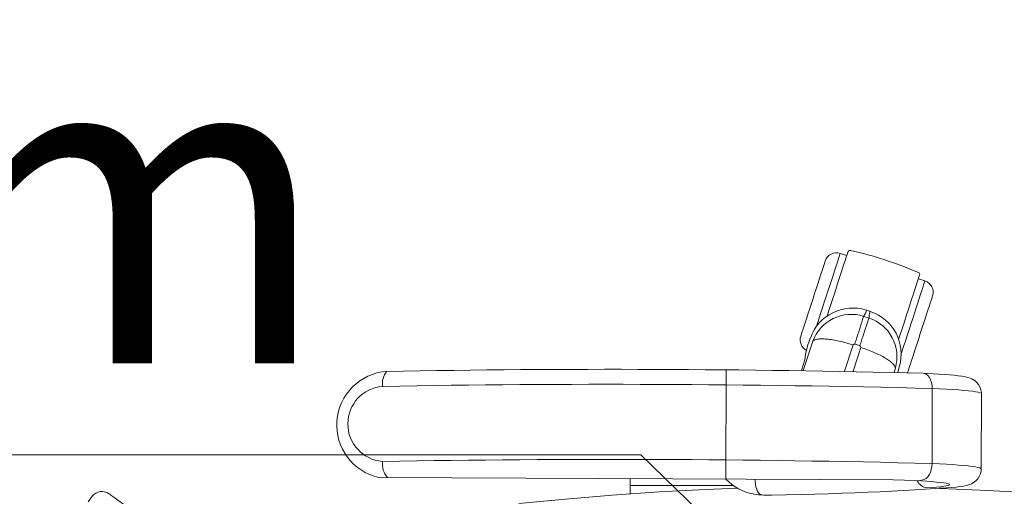
# Model space of a CAD drawing. Units: inches. Extents: x 18939 to 96487, y -16341 to 10463.
# Drawn here: x 90548 to 90597, y -15880 to -15856 of the extents above; entities that cross this region are included whole.
import ezdxf

# ---------------------------------------------------------------- set-up
doc = ezdxf.new("R2010")
doc.units = ezdxf.units.IN
doc.header["$MEASUREMENT"] = 0
for name, color, linetype, lineweight in [('ARQ_CTA_GER', 9, 'Continuous', 20), ('ARQ_LAY_EQP', 150, 'Continuous', 9), ('ARQ_TXT_GER', 11, 'Continuous', 35)]:
    doc.layers.add(name, color=color, linetype=linetype, lineweight=lineweight)
doc.styles.get("Standard").update_dxf_attribs({"font": 'arial.ttf'})

# ---------------------------------------------------------------- blocks, each defined once
blk = doc.blocks.new('CONJUNTO TUBO AGUA PLUVIAL')
at = {"layer": 'ARQ_CTA_GER', "color": 1, "ltscale": 0.1}
blk.add_lwpolyline([(183935.6799270714, 12744.30752058443), (184189.8327831321, 12744.30752058443), (184255.5157007206, 12680.47674135865)], dxfattribs=at)
at = {"layer": 'ARQ_TXT_GER', "insert": (184043.5445140131, 12764.93637050632), "char_height": 16, "width": 419.9291170603646, "attachment_point": 2, "line_spacing_factor": 0.9385317878468562}
blk.add_mtext('Tubo de Queda %%C-100mm\\PÁgua Pluvial', dxfattribs=at)

msp = doc.modelspace()

# ---------------------------------------------------------------- linework, layer by layer
at = {"layer": 'ARQ_LAY_EQP'}
for p, q in [((90589.08306361707, -15868.2191123522), (90589.41498197208, -15868.32695951572)), ((90593.03089923748, -15869.50184157005), (90593.36281794043, -15869.60968882689)), ((90587.70099304208, -15872.66237785927), (90587.21566967256, -15874.13426389805)), ((90587.4211540002, -15872.92784381929), (90587.42186422976, -15872.92811813761)), ((90589.29680756817, -15874.16845014206), (90589.73181269657, -15872.84747412315)), ((90590.117503177, -15872.97273328415), (90589.73172552476, -15874.1773193132)), ((90587.12507731805, -15874.1331135284), (90587.29741403683, -15873.59924896826)), ((90591.80101774224, -15874.22960748783), (90591.86924866925, -15874.01672949902)), ((90592.06843025575, -15873.95918717495), (90591.98651708252, -15874.2352252256)), ((90592.06914029608, -15873.95947029701), (90591.98730386383, -15874.23524906746)), ((90583.30957445943, -15879.62970297831), (90583.32472412373, -15874.1062954364)), ((90593.73416982876, -15875.04524178295), (90593.72376143, -15878.84003401502)), ((90596.21928069016, -15875.31678823015), (90596.20887227217, -15879.11158700847)), ((90563.64541818168, -15876.99821963498), (90563.64596577956, -15876.79850676427)), ((90591.76145068892, -15879.67142214886), (90565.77029473669, -15879.54312762132)), ((90578.46382266717, -15879.94799558995), (90578.4638226364, -15880.37159791103)), ((90583.66443238744, -15879.9479951512), (90578.46382266717, -15879.94799558995)), ((90551.08486510404, -15880.78120033741), (90551.29000341153, -15880.49885408393)), ((90584.96427446195, -15880.42109509817), (90584.70827139504, -15880.38200339189)), ((90594.13541784197, -15880.09355558224), (90594.0769293354, -15880.0944425935)), ((90594.19458753953, -15880.08965154997), (90594.13585610279, -15880.09352436176)), ((90594.19433841555, -15880.08966711393), (90594.14346384653, -15880.09005343337))]:
    msp.add_line(p, q, dxfattribs=at)
at = {"layer": 'ARQ_LAY_EQP', "flags": 128}
for points in [[(90588.27961928735, -15870.69186022392), (90588.37289385087, -15870.40479233375), (90588.46490628607, -15870.12160470596), (90588.55441383607, -15869.8461299192), (90588.64020429143, -15869.58209326378), (90588.72111908681, -15869.33306207767), (90588.79606373199, -15869.10240700355), (90588.86402345783, -15868.89324834457), (90588.92408035287, -15868.70841136089), (90588.97542230377, -15868.55039646736), (90589.0173549164, -15868.42134347073), (90589.0493104566, -15868.32299282661), (90589.07085753568, -15868.25667967907), (90589.08170409092, -15868.22329511753), (90589.08306382188, -15868.21911087147)], [(90588.41634489187, -15871.40044918171), (90588.41893396863, -15871.39248302093), (90588.51462624557, -15871.09797051063), (90588.61153818257, -15870.79970588795), (90588.70845011956, -15870.50144424549), (90588.80414239655, -15870.20693173519), (90588.89741323481, -15869.91987278572), (90588.98708916793, -15869.64387943855), (90589.07204217801, -15869.38242068401), (90589.15120385178, -15869.13878669849), (90589.2235787917, -15868.9160381805), (90589.28825728185, -15868.71697952858), (90589.34442571887, -15868.54411115757), (90589.39137778767, -15868.39960565677), (90589.42852265724, -15868.28528692833), (90589.45539317618, -15868.2025854837), (90589.4716525782, -15868.15254738441), (90589.47709448227, -15868.135795499)], [(90587.70898527988, -15870.50644805542), (90587.79136113412, -15870.2529226791), (90587.87226698882, -15870.00391831509), (90587.95025966653, -15869.76388445011), (90588.02394590863, -15869.53710069767), (90588.09201217777, -15869.32761421314), (90588.15324328432, -15869.13916518799), (90588.206546228, -15868.97511532417), (90588.25097031482, -15868.83839120975), (90588.28572280298, -15868.73143365494), (90588.31018380412, -15868.65615298858), (90588.32391596922, -15868.61389031521), (90588.32701988108, -15868.60433569065)], [(90593.09301174768, -15869.31068053356), (90593.0875698436, -15869.32742943874), (90593.07130969652, -15869.37747051826), (90593.04443992265, -15869.46016898266), (90593.00729430804, -15869.57449069134), (90592.96034223924, -15869.7189932119), (90592.9041738022, -15869.89186158291), (90592.83949531207, -15870.09092023483), (90592.76712037213, -15870.31366875282), (90592.6879594434, -15870.55730273834), (90592.60300643335, -15870.81876149288), (90592.51332975515, -15871.09475484005), (90592.42005891689, -15871.38181378952), (90592.32436663992, -15871.67632629982), (90592.22745470292, -15871.97458794227), (90592.130543511, -15872.27285256496), (90592.03485048898, -15872.56736507526), (90592.03236423024, -15872.57501831165)], [(90592.55937434324, -15872.08243658653), (90592.65264816173, -15871.79536869636), (90592.74466134199, -15871.51218106857), (90592.83416814693, -15871.23670628181), (90592.91995860226, -15870.97266962639), (90593.00087339767, -15870.72363844028), (90593.07581729775, -15870.49298336616), (90593.14377851377, -15870.28382470718), (90593.20383466373, -15870.0989877235), (90593.2551766146, -15869.94097282997), (90593.2971084822, -15869.81191983334), (90593.32906551252, -15869.71356918922), (90593.35061110149, -15869.64725604168), (90593.36145914684, -15869.61387148014), (90593.36281813274, -15869.60969021431)], [(90587.09095142373, -15872.40856340042), (90587.0940553356, -15872.39900877586), (90587.1077875007, -15872.35674610248), (90587.13224850188, -15872.28146543613), (90587.16700099, -15872.17450788132), (90587.21142507679, -15872.0377837669), (90587.26472802053, -15871.87373390308), (90587.32595912703, -15871.68528487793), (90587.39402539619, -15871.4757983934), (90587.4677116383, -15871.24901464096), (90587.54570357091, -15871.00897779575), (90587.62660942563, -15870.75997641197), (90587.70898527988, -15870.50644805542)], [(90593.13000835071, -15872.2678457748), (90593.21238345989, -15872.01432039848), (90593.2932893146, -15871.76531603447), (90593.37128199227, -15871.52528216949), (90593.44496823437, -15871.29849841705), (90593.51303375847, -15871.08901193252), (90593.57426561008, -15870.90056290737), (90593.62756855377, -15870.73651304355), (90593.67199189552, -15870.59978892914), (90593.70674438363, -15870.49283137432), (90593.73120612989, -15870.41754772774), (90593.74493754993, -15870.37528505436), (90593.7480414618, -15870.36573341003)], [(90587.87229083068, -15871.94548597446), (90587.91903428324, -15871.80162718406), (90588.00482548363, -15871.53758754841), (90588.09433228859, -15871.26211276165), (90588.18634546883, -15870.97892811409), (90588.27961928735, -15870.69186022392)], [(90587.42115370519, -15872.92784502617), (90587.52737588773, -15872.62741377464), (90587.57289968024, -15872.49865880123)], [(90592.1528684307, -15873.33352913967), (90592.19878859408, -15873.19220354667), (90592.28457979448, -15872.92816391102), (90592.37408734449, -15872.65268912426), (90592.46609903463, -15872.3695044767), (90592.55937434324, -15872.08243658653)], [(90592.51197374947, -15874.16995813957), (90592.51507766137, -15874.16040649524), (90592.5288090814, -15874.11814382187), (90592.5532708276, -15874.04286017529), (90592.58802331577, -15873.93590262047), (90592.6324466575, -15873.79918148628), (90592.6857496012, -15873.63512864223), (90592.74698145277, -15873.44667961708), (90592.81504697687, -15873.23719313255), (90592.88873321899, -15873.01040938011), (90592.96672589668, -15872.77037551514), (90593.04763175137, -15872.52137413135), (90593.13000835071, -15872.2678457748)], [(90587.29658297783, -15873.60873868576), (90587.32318676598, -15873.30495467297), (90587.4218644906, -15872.92811920753)], [(90593.27884114867, -15874.27770522669), (90593.342238139, -15874.2872270687), (90593.43395776636, -15874.32673600749), (90593.51840115673, -15874.39507869319), (90593.59231985695, -15874.48962358073), (90593.65287519582, -15874.60674074725), (90593.69773961195, -15874.74193004206), (90593.72519053107, -15874.88999394015), (90593.73416997082, -15875.04524317816)], [(90593.27908552773, -15874.27767565361), (90593.45408625492, -15874.28552558533), (90593.77350754627, -15874.30151751152), (90594.07203591953, -15874.31877007595), (90594.34864766488, -15874.33727433792), (90594.60250086673, -15874.35705711952), (90594.8333079327, -15874.37824359051), (90595.04177070747, -15874.40119435898), (90595.23074872383, -15874.42690780273), (90595.40954328665, -15874.45869495979), (90595.53812242637, -15874.48968937508), (90595.64642108568, -15874.52486505619), (90595.72658188232, -15874.55869665256), (90595.8101461042, -15874.60332563034), (90595.89762337095, -15874.66323723904), (90595.98695732244, -15874.74334290138), (90596.07132024654, -15874.84563043228), (90596.14252395519, -15874.96901204697), (90596.19283921608, -15875.10855546108), (90596.21730543264, -15875.25779059044), (90596.21545917877, -15875.31704952827)], [(90596.21928132662, -15875.31678726784), (90596.20091564543, -15875.29135992638), (90596.14563978801, -15875.26592364422), (90596.053771149, -15875.24068107716), (90595.9258402098, -15875.21577527634), (90595.76258755813, -15875.19135227314), (90595.56495643745, -15875.16755213848), (90595.33408976684, -15875.14451494327), (90595.0713197101, -15875.12237181774), (90594.77816618573, -15875.10124793163), (90594.45632494576, -15875.08127143494), (90594.10765416511, -15875.06255259624), (90593.73416997082, -15875.04520466438)], [(90593.72376150977, -15878.84003547267), (90593.71392674335, -15878.99650064543), (90593.68565477023, -15879.14817658499), (90593.64003188498, -15879.28922799662), (90593.57881195436, -15879.41423681811), (90593.50434787163, -15879.51839891509), (90593.4195006598, -15879.59771034554), (90593.327532183, -15879.64912531212), (90593.03044436408, -15879.71609144895)], [(90593.72376150977, -15878.83999695888), (90594.09724570402, -15878.85734489075), (90594.44591648466, -15878.87606372944), (90594.7677577246, -15878.89604022613), (90595.060911249, -15878.91716411224), (90595.32368130572, -15878.93930723778), (90595.55454797632, -15878.96234443298), (90595.75217909703, -15878.98614456764), (90595.91543174873, -15879.01056757084), (90596.0433626879, -15879.03547188154), (90596.13523132687, -15879.06071593872), (90596.19050718435, -15879.08615073076), (90596.20887286552, -15879.11158701292)], [(90596.20505816824, -15879.11162575594), (90596.20178736337, -15879.21662082783), (90596.16752661356, -15879.36575760952), (90596.11116148123, -15879.49662258736), (90596.03930510172, -15879.60775544754), (90595.95870174057, -15879.69840517155), (90595.87571270355, -15879.76937344185), (90595.79450435528, -15879.82357343546), (90595.71682013162, -15879.86470809093), (90595.64015365727, -15879.89717921129), (90595.55873669275, -15879.92471059671), (90595.46087778696, -15879.95073696485), (90595.31447834858, -15879.98019507042), (90595.13208813556, -15880.00764449945), (90594.9387470592, -15880.03040602318), (90594.70620102773, -15880.0525849115), (90594.45580638538, -15880.07230361811), (90594.19458753953, -15880.08965154997)], [(90578.46163469958, -15879.60577314072), (90578.46270802953, -15879.69612231365), (90578.4638226364, -15879.9479951512)], [(90585.17899568312, -15880.44132169655), (90585.02578906306, -15880.38430711141), (90584.96642134676, -15880.33148100487), (90584.91179517993, -15880.25086721292), (90584.8640101362, -15880.14556517711), (90584.82490203867, -15880.01962056271), (90584.79597441443, -15879.87787326685), (90584.77833851762, -15879.72577115408), (90584.77512454578, -15879.63693705656)], [(90592.82378352768, -15879.70776608101), (90592.33673907408, -15879.68998601547), (90591.76145068892, -15879.67142214886)], [(90592.85821117053, -15879.70750829092), (90593.17247367988, -15879.72316941133), (90593.46060849319, -15879.74014630428), (90593.72037745603, -15879.75830932966), (90593.94977189193, -15879.77751394621), (90594.14700962196, -15879.79761412254), (90594.31056327707, -15879.81845190635), (90594.43916476856, -15879.83986785522), (90594.5318172086, -15879.86169507614), (90594.58780236133, -15879.88376518598), (90594.60668660293, -15879.90590533129), (90594.58832241183, -15879.92794414869), (90594.53285283931, -15879.94971325508), (90594.44070852883, -15879.97103979698), (90594.31260324606, -15879.99176284185), (90594.1495294083, -15880.01171847692), (90593.95275212415, -15880.03075322023), (90593.72379578243, -15880.04871955028), (90593.46443660148, -15880.06547739616)], [(90553.74612010605, -15881.54168556928), (90553.53045560012, -15881.3849968791), (90553.3186415542, -15881.23110513687), (90553.11445690283, -15881.08275513649), (90552.92154050953, -15880.9425948143), (90552.74334348328, -15880.81312607526), (90552.58303679117, -15880.69665710926), (90552.4434874166, -15880.59526960849), (90552.32718385347, -15880.51076959371), (90552.23620034344, -15880.44466655254), (90552.1721611131, -15880.39813916683), (90552.1362105716, -15880.37201892137), (90552.1280834783, -15880.36611508131)], [(90572.8445442725, -15880.86999555937), (90575.2039218653, -15880.63475688807), (90577.56671666687, -15880.43687840811), (90579.93233854472, -15880.27640929333), (90582.30019718, -15880.15338977686), (90583.91311712156, -15880.09108355156)], [(90585.36103762276, -15880.44309368244), (90585.22904201932, -15880.44608136526), (90584.96146261283, -15880.42063316217)], [(90594.13585610279, -15880.09352436176), (90593.879347514, -15880.11136254183), (90593.36974717268, -15880.1446115028), (90592.83609337696, -15880.17667284122), (90592.27917663344, -15880.20751079431), (90591.69971741328, -15880.23709704986), (90591.09848685152, -15880.26540031544), (90590.47630376703, -15880.29238780847), (90589.83402646668, -15880.31802674642), (90589.17255200037, -15880.34228732696), (90588.49281169064, -15880.36513676754), (90587.79576889762, -15880.38654675594), (90587.08241678364, -15880.40648897997), (90586.35377756844, -15880.42493512741), (90585.61089582332, -15880.44186135641), (90585.36103762276, -15880.44309368244)], [(90594.12270880828, -15880.09974261633), (90594.15233827721, -15880.10077973715), (90596.52119226343, -15880.20277520529), (90598.99622435318, -15880.34499523083)]]:
    msp.add_lwpolyline(points, dxfattribs=at)
at = {"layer": 'ARQ_LAY_EQP'}
for centre, radius, start, end in [((90588.89765342047, -15868.78974626198), 0.6, 71.99999999998977, 161.9999999997455), ((90589.57315146527, -15868.16700763989), 0.101, 77.18988739181675, 161.9999999997455), ((90585.16113311895, -15887.57072622968), 20.00000000000001, 66.81011260816857, 77.18988739181675), ((90592.99695492396, -15869.27946881965), 0.101, 341.9999999997456, 66.81011260816857), ((90593.17740774377, -15870.18032273667), 0.6, 341.9999999997456, 71.99999999998977), ((90589.71911893683, -15873.25491701547), 2.27480087859526, 72.31678670115774, 160.5899155105134), ((90589.63591653128, -15873.35853405596), 2.05634818397088, 72.10836898433122, 160.2104611468422), ((90579.82021368633, -15904.00838604084), 34.23958616516314, 71.76645310588539, 72.23354669951429), ((90579.82021368633, -15904.00838604084), 34.58213142655683, 71.83163220360868, 72.16876209764969), ((90579.82021368633, -15904.00838604084), 34.58472329386936, 71.8316585193241, 72.16811516135505), ((90589.89459309903, -15873.44265330718), 2.056413656265529, 343.79125418721, 71.88987436943087), ((90589.88682312716, -15873.31062293088), 2.27597224545941, 343.4387622681218, 71.65456697905675), ((90587.66158544297, -15872.59397232716), 0.6, 161.9999999997455, 240.8053195607724), ((90589.800295723, -15872.87262015557), 0.07295373779068, 75.18656715912176, 159.8374541457063), ((90579.82021368633, -15904.00838604084), 32.76900042658379, 71.76645310588539, 72.2341458739751), ((90590.04706782967, -15872.95301052888), 0.07314455022388, 344.3571063353378, 68.94830247500605), ((90566.35899906154, -15876.89226770326), 2.71544307384582, 94.07632025013278, 257.4789298934377), ((90566.94290372153, -15874.80592700629), 0.99538835269766, 141.3093133729298, 187.741903098557), ((90577.55994512961, -16498.12251116329), 624.0428432142793, 88.55661244840549, 91.04618280743023), ((90591.94133976627, -15873.98454880185), 0.60000000000001, 333.1509255030825, 341.9999999997456), ((90593.24457359804, -15875.07693112808), 0.8000000000000099, 87.52752164357332, 87.93802527525357), ((90566.10795670572, -15876.83783990247), 1.90385000217449, 94.55927606840963, 265.1264198276316), ((90577.42485997383, -16514.11696327439), 639.2798216153811, 88.5381138982797, 91.02790481858266), ((90566.94290372153, -15878.86975279864), 0.99538835269766, 172.258096901443, 222.7409134707489), ((90577.44348939645, -16516.6364273058), 638.0041800988362, 88.53779619105245, 91.03163353890234), ((90585.06991265893, -15878.02156016125), 2.3873525469537, 222.3455811923314, 261.2475978655195), ((90593.53437352141, -15879.44862043451), 0.6208088948324301, 206.2161720597852, 263.5316409932672), ((90551.77541360816, -15880.85152523531), 0.6, 54.00000000015356, 144.0000000001235), ((90594.56023534703, -15886.9154206768), 6.838079478974469, 93.49427017499472, 94.0529646930667)]:
    msp.add_arc(centre, radius, start, end, dxfattribs=at)
for points, knots in [([(90590.26766292342, -15871.40163531414), (90590.261739244, -15871.42012218133), (90590.24989185623, -15871.45709600595), (90590.21659469944, -15871.56102455378), (90590.17272380202, -15871.69794034205), (90590.11804799843, -15871.86859200076), (90590.0540288858, -15872.06839377246), (90589.98184143932, -15872.29369384704), (90589.90330093337, -15872.53882487051), (90589.84706553492, -15872.71433602492), (90589.81894798168, -15872.80209114662)], [0, 0, 0, 0, 0.1249998122619842, 0.250000234582118, 0.3749999039561096, 0.5000005245559925, 0.625000296039895, 0.7499999445317364, 0.875000621083933, 1, 1, 1, 1]), ([(90590.5334750522, -15871.48800244442), (90590.52740013266, -15871.50644248233), (90590.51525030824, -15871.54332251362), (90590.48110605203, -15871.64696961744), (90590.43611867433, -15871.78352749767), (90590.3800512208, -15871.95372590883), (90590.31440456703, -15872.15299935486), (90590.24037825463, -15872.37770027823), (90590.15984095194, -15872.62218174645), (90590.10217452637, -15872.79722790242), (90590.07334135064, -15872.88475086799)], [0, 0, 0, 0, 0.1250000137934197, 0.2499997256154653, 0.3749996783135024, 0.5000001445950769, 0.6249998523549389, 0.7499992310256334, 0.8749997760510941, 1, 1, 1, 1]), ([(90590.26800565011, -15871.40174558273), (90590.27557580694, -15871.3865294124), (90590.29226054883, -15871.35299273922), (90590.32221716568, -15871.30365632914), (90590.34947952117, -15871.25620827789), (90590.37177088077, -15871.21609768333), (90590.38981102855, -15871.17710624405), (90590.4038389992, -15871.13552751543), (90590.40784128348, -15871.10305205188), (90590.40975890646, -15871.08749201408)], [0, 0, 0, 0, 0.1471326171865601, 0.3242825488790688, 0.4917252850763341, 0.6159235445230964, 0.7185104630072653, 0.8651293204332532, 1, 1, 1, 1]), ([(90590.60328252203, -15871.15036895386), (90590.59574701537, -15871.16412975787), (90590.58006239252, -15871.19277189568), (90590.56697057682, -15871.23461853707), (90590.5586336494, -15871.27671036234), (90590.55309220127, -15871.32227523772), (90590.54726010928, -15871.3767113972), (90590.54251230972, -15871.4342657443), (90590.53629572137, -15871.47123038139), (90590.5334750522, -15871.48800244442)], [0, 0, 0, 0, 0.1350784703711715, 0.2811562578670885, 0.3837981015080492, 0.5080072649967478, 0.6755146875402788, 0.8527704167269632, 0.9999999999999998, 0.9999999999999998, 0.9999999999999998, 0.9999999999999998]), ([(90587.70099304208, -15872.66237785927), (90587.72733332207, -15872.63873541641), (90587.78001389466, -15872.59145051939), (90587.9374493136, -15872.55160573072), (90588.14620796518, -15872.53650801519), (90588.40499722233, -15872.54876723951), (90588.70347655489, -15872.58730132632), (90589.03177517529, -15872.65134333097), (90589.37907339243, -15872.73719269606), (90589.61423281448, -15872.81071361181), (90589.73181269657, -15872.84747412315)], [0, 0, 0, 0, 0.1249999252858248, 0.2499999104812266, 0.3749999485977268, 0.5000000032340802, 0.6249999853127408, 0.7500000640082384, 0.8749998502114342, 1, 1, 1, 1]), ([(90591.86926655062, -15874.01667585484), (90591.861853861, -15873.98206596258), (90591.84702847313, -15873.91284613793), (90591.7430832478, -15873.7880676415), (90591.58306419174, -15873.65315433), (90591.36649669331, -15873.51095592004), (90591.10237035896, -15873.36669133176), (90590.79912922572, -15873.22553013052), (90590.46769623141, -15873.09085124338), (90590.23423430539, -15873.01210597441), (90590.117503177, -15872.97273328415)], [0, 0, 0, 0, 0.1250000056610961, 0.2500001562620853, 0.3750000447864956, 0.4999999458930679, 0.6249997783008371, 0.7500001081732386, 0.8749998769677004, 1, 1, 1, 1])]:
    msp.add_open_spline(points, degree=3, knots=knots, dxfattribs=at)

# ---------------------------------------------------------------- block references
msp.add_blockref('CONJUNTO TUBO AGUA PLUVIAL', (-93610.81710198731, -28622.71719576375))

doc.saveas('drawing.dxf')
